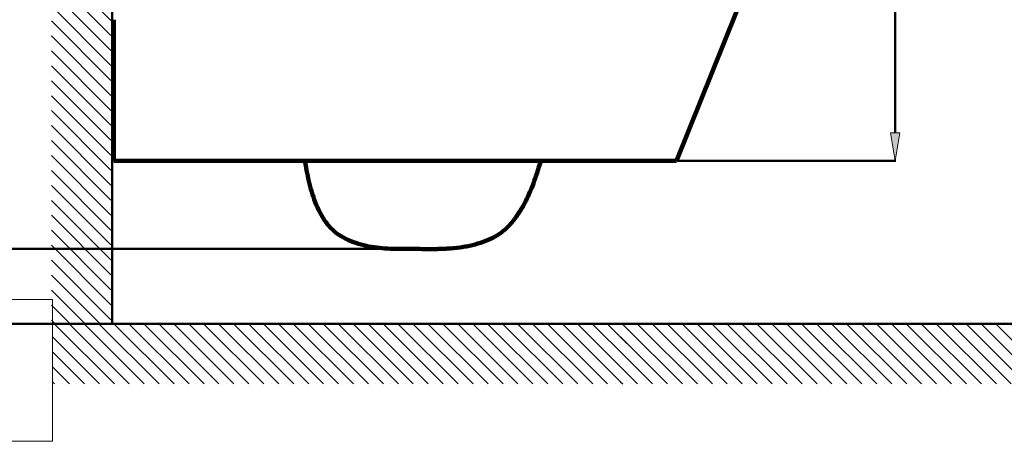
# Model space of a CAD drawing. Units: inches. Extents: x -2452 to -312, y -365 to 1331.
# Drawn here: x -2050 to -1352, y -365 to -66 of the extents above; entities that cross this region are included whole.
import ezdxf

# ---------------------------------------------------------------- set-up
doc = ezdxf.new("R2010")
doc.units = ezdxf.units.IN
doc.header["$MEASUREMENT"] = 0
doc.layers.add('arrows', color=7, linetype='Continuous')
doc.layers.add('hatch', color=7, linetype='Continuous')

# ---------------------------------------------------------------- blocks, each defined once
blk = doc.blocks.new('block 4')
at = {"color": 7, "lineweight": 200, "true_color": 0xffffff}
blk.add_open_spline([(-1685.35, -180.77), (-1684.25, -177.72), (-1683.22, -174.65), (-1682.26, -171.55), (-1682.26, -171.55), (-1681.65, -169.56), (-1681.65, -169.56), (-1681.65, -169.56), (-1681.06, -167.57), (-1681.06, -167.57), (-1681.06, -167.57), (-1680.79, -166.64), (-1680.79, -166.64)], degree=3, knots=[0, 0, 0, 0, 1, 1, 1, 2, 2, 2, 3, 3, 3, 4, 4, 4, 4], dxfattribs=at)
blk = doc.blocks.new('block 5')
at = {"color": 7, "lineweight": 200, "true_color": 0xffffff}
blk.add_lwpolyline([(-1700.81, -209.68), (-1700.89, -209.78)], dxfattribs=at)
blk = doc.blocks.new('block 6')
at = {"color": 7, "lineweight": 200, "true_color": 0xffffff}
blk.add_lwpolyline([(-1983.63, -107.91), (-1983.63, -107.82)], dxfattribs=at)
blk = doc.blocks.new('block 7')
at = {"color": 7, "lineweight": 200, "true_color": 0xffffff}
blk.add_lwpolyline([(-1983.63, -87.21), (-1983.63, -87.14)], dxfattribs=at)
blk = doc.blocks.new('block 14')
at = {"color": 7, "lineweight": 211, "true_color": 0xffffff}
blk.add_lwpolyline([(-1584.41, -166.64), (-1983.63, -166.64)], dxfattribs=at)
blk = doc.blocks.new('block 15')
at = {"color": 7, "lineweight": 211, "true_color": 0xffffff}
blk.add_open_spline([(-1691.42, -195.16), (-1689.13, -190.48), (-1687.11, -185.67), (-1685.35, -180.77)], degree=3, dxfattribs=at)
blk = doc.blocks.new('block 16')
at = {"color": 7, "lineweight": 200, "true_color": 0xffffff}
blk.add_open_spline([(-1702.36, -211.52), (-1703.14, -212.39), (-1703.95, -213.24), (-1704.8, -214.04), (-1705.61, -214.82), (-1706.46, -215.56), (-1707.32, -216.26), (-1709.13, -217.72), (-1711.05, -219.02), (-1713.05, -220.18), (-1715.18, -221.41), (-1717.41, -222.46), (-1719.69, -223.38), (-1722.14, -224.36), (-1724.66, -225.17), (-1727.21, -225.84), (-1728.55, -226.2), (-1729.91, -226.52), (-1731.26, -226.8), (-1732.69, -227.1), (-1734.13, -227.36), (-1735.57, -227.59), (-1738.69, -228.08), (-1741.84, -228.43), (-1744.99, -228.67), (-1745.81, -228.74), (-1746.63, -228.79), (-1747.45, -228.84), (-1748.31, -228.89), (-1749.17, -228.94), (-1750.03, -228.98), (-1750.91, -229.01), (-1751.79, -229.05), (-1752.68, -229.07), (-1753.58, -229.1), (-1754.49, -229.12), (-1755.4, -229.13), (-1757.36, -229.16), (-1759.31, -229.17), (-1761.27, -229.15), (-1763.76, -229.14), (-1766.26, -229.09), (-1768.76, -229.04)], degree=3, knots=[0, 0, 0, 0, 1, 1, 1, 2, 2, 2, 3, 3, 3, 4, 4, 4, 5, 5, 5, 6, 6, 6, 7, 7, 7, 8, 8, 8, 9, 9, 9, 10, 10, 10, 11, 11, 11, 12, 12, 12, 13, 13, 13, 14, 14, 14, 14], dxfattribs=at)
blk = doc.blocks.new('block 17')
at = {"color": 7, "lineweight": 200, "true_color": 0xffffff}
blk.add_open_spline([(-1702.36, -211.52), (-1701.85, -210.95), (-1701.36, -210.37), (-1700.89, -209.78)], degree=3, dxfattribs=at)
blk = doc.blocks.new('block 18')
at = {"color": 7, "lineweight": 211, "true_color": 0xffffff}
blk.add_open_spline([(-1691.42, -195.16), (-1691.69, -195.71), (-1691.98, -196.25), (-1692.27, -196.79), (-1692.61, -197.42), (-1692.96, -198.04), (-1693.32, -198.66), (-1694.07, -199.95), (-1694.86, -201.23), (-1695.67, -202.49), (-1696.51, -203.78), (-1697.37, -205.05), (-1698.26, -206.3), (-1698.67, -206.88), (-1699.1, -207.46), (-1699.53, -208.03), (-1699.95, -208.59), (-1700.38, -209.14), (-1700.81, -209.68)], degree=3, knots=[0, 0, 0, 0, 1, 1, 1, 2, 2, 2, 3, 3, 3, 4, 4, 4, 5, 5, 5, 6, 6, 6, 6], dxfattribs=at)
blk = doc.blocks.new('block 19')
at = {"color": 7, "lineweight": 200, "true_color": 0xffffff}
blk.add_lwpolyline([(-1983.63, -107.91), (-1983.63, -166.64)], dxfattribs=at)
blk = doc.blocks.new('block 20')
at = {"color": 7, "lineweight": 200, "true_color": 0xffffff}
blk.add_lwpolyline([(-1983.63, -87.21), (-1983.63, -107.82)], dxfattribs=at)
blk = doc.blocks.new('block 21')
at = {"color": 7, "lineweight": 200, "true_color": 0xffffff}
blk.add_lwpolyline([(-1983.63, -66.5), (-1983.63, -87.14)], dxfattribs=at)
blk = doc.blocks.new('block 32')
at = {"color": 7, "lineweight": 211, "true_color": 0xffffff}
blk.add_open_spline([(-1848.19, -166.64), (-1847.89, -168.23), (-1847.59, -169.82), (-1847.28, -171.41), (-1846.78, -173.96), (-1846.26, -176.51), (-1845.69, -179.05), (-1845.13, -181.59), (-1844.51, -184.11), (-1843.81, -186.61), (-1843.12, -189.12), (-1842.34, -191.61), (-1841.45, -194.06), (-1840.57, -196.51), (-1839.59, -198.92), (-1838.47, -201.26), (-1837.35, -203.6), (-1836.1, -205.87), (-1834.67, -208.03), (-1833.25, -210.2), (-1831.65, -212.26), (-1829.87, -214.12), (-1829.22, -214.79), (-1828.55, -215.43), (-1827.86, -216.05), (-1827.09, -216.73), (-1826.31, -217.37), (-1825.49, -217.99), (-1825, -218.35), (-1824.5, -218.71), (-1823.99, -219.05), (-1821.87, -220.49), (-1819.6, -221.72), (-1817.27, -222.76), (-1814.93, -223.81), (-1812.53, -224.68), (-1810.08, -225.41), (-1807.64, -226.14), (-1805.15, -226.74), (-1802.65, -227.22), (-1800.15, -227.71), (-1797.63, -228.08), (-1795.1, -228.35), (-1792.57, -228.63), (-1790.03, -228.81), (-1787.49, -228.92), (-1787.09, -228.93), (-1786.69, -228.95), (-1786.29, -228.96)], degree=3, knots=[0, 0, 0, 0, 1, 1, 1, 2, 2, 2, 3, 3, 3, 4, 4, 4, 5, 5, 5, 6, 6, 6, 7, 7, 7, 8, 8, 8, 9, 9, 9, 10, 10, 10, 11, 11, 11, 12, 12, 12, 13, 13, 13, 14, 14, 14, 15, 15, 15, 16, 16, 16, 16], dxfattribs=at)
blk = doc.blocks.new('block 33')
at = {"color": 7, "lineweight": 200, "true_color": 0xffffff}
blk.add_open_spline([(-1768.76, -229.04), (-1772.17, -229.03), (-1775.58, -229.04), (-1778.99, -229.06)], degree=3, dxfattribs=at)
blk = doc.blocks.new('block 34')
at = {"color": 7, "lineweight": 200, "true_color": 0xffffff}
blk.add_lwpolyline([(-1778.99, -229.06), (-1781.89, -229.06)], dxfattribs=at)
blk = doc.blocks.new('block 35')
at = {"color": 7, "lineweight": 200, "true_color": 0xffffff}
blk.add_open_spline([(-1786.29, -228.96), (-1784.82, -229.02), (-1783.36, -229.05), (-1781.89, -229.06)], degree=3, dxfattribs=at)
blk = doc.blocks.new('block 36')
at = {"color": 7, "lineweight": 211, "true_color": 0xffffff}
blk.add_lwpolyline([(-1810.98, 135.91), (-1732.45, 135.99), (-1680.32, 136.02), (-1627.03, 136.02), (-1518.53, 135.97), (-1491.52, 135.97), (-1470.58, 135.99), (-1470.43, 135.98), (-1470.27, 135.98), (-1470.12, 135.96), (-1469.96, 135.95), (-1469.81, 135.93), (-1469.65, 135.9), (-1469.5, 135.87), (-1469.34, 135.83), (-1469.19, 135.79), (-1469.03, 135.74), (-1468.88, 135.69), (-1468.73, 135.64), (-1468.58, 135.58), (-1468.43, 135.51), (-1468.28, 135.44), (-1468.14, 135.36), (-1468, 135.28), (-1467.86, 135.2), (-1467.72, 135.11), (-1467.59, 135.01), (-1467.46, 134.92), (-1467.33, 134.82), (-1467.21, 134.71), (-1467.09, 134.6), (-1466.97, 134.49), (-1466.86, 134.38), (-1466.75, 134.26), (-1466.64, 134.14), (-1466.54, 134.02), (-1466.45, 133.89), (-1466.36, 133.76), (-1466.27, 133.63), (-1466.19, 133.5), (-1466.11, 133.37), (-1466.03, 133.23), (-1465.96, 133.09), (-1465.89, 132.94), (-1465.82, 132.8), (-1465.76, 132.65), (-1465.7, 132.49), (-1465.65, 132.34), (-1465.6, 132.18), (-1465.56, 132.02), (-1465.52, 131.86), (-1465.49, 131.7), (-1465.46, 131.54), (-1465.43, 131.37), (-1465.42, 131.21), (-1465.4, 131.04), (-1465.39, 130.88), (-1465.39, 130.71), (-1465.39, 130.55), (-1465.4, 130.38), (-1465.41, 130.22), (-1465.43, 130.05), (-1465.45, 129.89), (-1465.47, 129.73), (-1465.5, 129.57), (-1465.54, 129.41), (-1465.58, 129.26), (-1465.62, 129.11), (-1465.67, 128.95), (-1465.72, 128.81), (-1465.78, 128.66), (-1584.41, -166.64)], dxfattribs=at)
blk = doc.blocks.new('block 143')
at = {"layer": 'hatch', "color": 7, "lineweight": 30, "true_color": 0xffffff}
for points in [[(-2027.25, -286.14), (-2027.25, -286.14)], [(-2025.56, -282.53), (-1983.32, -324.77)], [(-2020.26, -282.53), (-2020.26, -282.53)], [(-2014.95, -282.53), (-1972.71, -324.77)], [(-2004.35, -282.53), (-1962.11, -324.77)], [(-1999.04, -282.53), (-1999.04, -282.53)], [(-1993.74, -282.53), (-1951.5, -324.77)], [(-1988.44, -282.53), (-1988.44, -282.53)], [(-1983.13, -282.53), (-1940.89, -324.77)], [(-1977.83, -282.53), (-1977.83, -282.53)], [(-1972.53, -282.53), (-1930.29, -324.77)], [(-1967.22, -282.53), (-1967.22, -282.53)], [(-1961.92, -282.53), (-1919.68, -324.77)], [(-1956.62, -282.53), (-1956.62, -282.53)], [(-1951.31, -282.53), (-1909.07, -324.77)], [(-1946.01, -282.53), (-1946.01, -282.53)], [(-1940.71, -282.53), (-1898.47, -324.77)], [(-1935.4, -282.53), (-1935.4, -282.53)], [(-1930.1, -282.53), (-1887.86, -324.77)], [(-1924.8, -282.53), (-1924.8, -282.53)], [(-1919.49, -282.53), (-1877.25, -324.77)], [(-1914.19, -282.53), (-1914.19, -282.53)], [(-1908.89, -282.53), (-1866.65, -324.77)], [(-1903.58, -282.53), (-1903.58, -282.53)], [(-1898.28, -282.53), (-1856.04, -324.77)], [(-1892.98, -282.53), (-1892.98, -282.53)], [(-1887.67, -282.53), (-1845.43, -324.77)], [(-1882.37, -282.53), (-1882.37, -282.53)], [(-1877.07, -282.53), (-1834.83, -324.77)], [(-1871.76, -282.53), (-1871.76, -282.53)], [(-1866.46, -282.53), (-1824.22, -324.77)], [(-1861.16, -282.53), (-1861.16, -282.53)], [(-1855.85, -282.53), (-1813.61, -324.77)], [(-1850.55, -282.53), (-1850.55, -282.53)], [(-1845.25, -282.53), (-1803.01, -324.77)], [(-1839.94, -282.53), (-1839.94, -282.53)], [(-1834.64, -282.53), (-1792.4, -324.77)], [(-1829.34, -282.53), (-1829.34, -282.53)], [(-1824.03, -282.53), (-1781.79, -324.77)], [(-1818.73, -282.53), (-1818.73, -282.53)], [(-1813.43, -282.53), (-1771.19, -324.77)], [(-1808.12, -282.53), (-1808.12, -282.53)], [(-1802.82, -282.53), (-1760.58, -324.77)], [(-1797.52, -282.53), (-1797.52, -282.53)], [(-1792.21, -282.53), (-1749.97, -324.77)], [(-1786.91, -282.53), (-1786.91, -282.53)], [(-1781.61, -282.53), (-1739.37, -324.77)], [(-1776.3, -282.53), (-1776.3, -282.53)], [(-1771, -282.53), (-1728.76, -324.77)], [(-1765.7, -282.53), (-1765.7, -282.53)], [(-1760.39, -282.53), (-1718.15, -324.77)], [(-1755.09, -282.53), (-1755.09, -282.53)], [(-1749.79, -282.53), (-1707.55, -324.77)], [(-1744.48, -282.53), (-1744.48, -282.53)], [(-1739.18, -282.53), (-1696.94, -324.77)], [(-1733.88, -282.53), (-1733.88, -282.53)], [(-1728.57, -282.53), (-1686.33, -324.77)], [(-1723.27, -282.53), (-1723.27, -282.53)], [(-1717.97, -282.53), (-1675.73, -324.77)], [(-1712.66, -282.53), (-1712.66, -282.53)], [(-1707.36, -282.53), (-1665.12, -324.77)], [(-1702.06, -282.53), (-1702.06, -282.53)], [(-1696.75, -282.53), (-1654.51, -324.77)], [(-1691.45, -282.53), (-1691.45, -282.53)], [(-1686.15, -282.53), (-1643.91, -324.77)], [(-1680.84, -282.53), (-1680.84, -282.53)], [(-1675.54, -282.53), (-1633.3, -324.77)], [(-1670.24, -282.53), (-1670.24, -282.53)], [(-1664.93, -282.53), (-1622.69, -324.77)], [(-1659.63, -282.53), (-1659.63, -282.53)], [(-1654.33, -282.53), (-1619.62, -317.24)], [(-1649.02, -282.53), (-1649.02, -282.53)], [(-1643.72, -282.53), (-1619.62, -306.63)], [(-1638.42, -282.53), (-1638.42, -282.53)], [(-1633.11, -282.53), (-1619.62, -296.02)], [(-1627.81, -282.53), (-1627.81, -282.53)], [(-1622.51, -282.53), (-1619.62, -285.42)], [(-2027.25, -291.44), (-1993.93, -324.77)], [(-1619.62, -290.72), (-1619.62, -290.72)], [(-2027.25, -296.75), (-2027.25, -296.75)], [(-2027.25, -302.05), (-2004.53, -324.77)], [(-2027.25, -307.35), (-2027.25, -307.35)], [(-1619.62, -301.33), (-1619.62, -301.33)], [(-2027.25, -312.66), (-2015.14, -324.77)], [(-1619.62, -311.93), (-1619.62, -311.93)], [(-2027.25, -317.96), (-2027.25, -317.96)], [(-2027.25, -323.26), (-2025.74, -324.77)], [(-2020.44, -324.77), (-2020.44, -324.77)], [(-2009.83, -324.77), (-2009.83, -324.77)], [(-1999.23, -324.77), (-1999.23, -324.77)], [(-1988.62, -324.77), (-1988.62, -324.77)], [(-1978.02, -324.77), (-1978.02, -324.77)], [(-1956.8, -324.77), (-1956.8, -324.77)], [(-1946.2, -324.77), (-1946.2, -324.77)], [(-1935.59, -324.77), (-1935.59, -324.77)], [(-1924.98, -324.77), (-1924.98, -324.77)], [(-1914.38, -324.77), (-1914.38, -324.77)], [(-1903.77, -324.77), (-1903.77, -324.77)], [(-1893.16, -324.77), (-1893.16, -324.77)], [(-1882.56, -324.77), (-1882.56, -324.77)], [(-1871.95, -324.77), (-1871.95, -324.77)], [(-1861.34, -324.77), (-1861.34, -324.77)], [(-1850.74, -324.77), (-1850.74, -324.77)], [(-1840.13, -324.77), (-1840.13, -324.77)], [(-1829.52, -324.77), (-1829.52, -324.77)], [(-1818.92, -324.77), (-1818.92, -324.77)], [(-1808.31, -324.77), (-1808.31, -324.77)], [(-1797.7, -324.77), (-1797.7, -324.77)], [(-1787.1, -324.77), (-1787.1, -324.77)], [(-1776.49, -324.77), (-1776.49, -324.77)], [(-1765.88, -324.77), (-1765.88, -324.77)], [(-1755.28, -324.77), (-1755.28, -324.77)], [(-1744.67, -324.77), (-1744.67, -324.77)], [(-1734.06, -324.77), (-1734.06, -324.77)], [(-1723.46, -324.77), (-1723.46, -324.77)], [(-1712.85, -324.77), (-1712.85, -324.77)], [(-1702.24, -324.77), (-1702.24, -324.77)], [(-1691.64, -324.77), (-1691.64, -324.77)], [(-1681.03, -324.77), (-1681.03, -324.77)], [(-1670.42, -324.77), (-1670.42, -324.77)], [(-1659.82, -324.77), (-1659.82, -324.77)], [(-1649.21, -324.77), (-1649.21, -324.77)], [(-1638.6, -324.77), (-1638.6, -324.77)], [(-1628, -324.77), (-1628, -324.77)], [(-1619.62, -322.54), (-1619.62, -322.54)]]:
    blk.add_lwpolyline(points, dxfattribs=at)
blk = doc.blocks.new('block 144')
at = {"layer": 'hatch', "color": 7, "lineweight": 30, "true_color": 0xffffff}
for points in [[(-1624.14, -286.14), (-1624.14, -286.14)], [(-1622.45, -282.53), (-1580.21, -324.77)], [(-1617.15, -282.53), (-1617.15, -282.53)], [(-1611.84, -282.53), (-1569.6, -324.77)], [(-1601.24, -282.53), (-1559, -324.77)], [(-1595.94, -282.53), (-1595.94, -282.53)], [(-1590.63, -282.53), (-1548.39, -324.77)], [(-1585.33, -282.53), (-1585.33, -282.53)], [(-1580.03, -282.53), (-1537.78, -324.77)], [(-1574.72, -282.53), (-1574.72, -282.53)], [(-1569.42, -282.53), (-1527.18, -324.77)], [(-1564.12, -282.53), (-1564.12, -282.53)], [(-1558.81, -282.53), (-1516.57, -324.77)], [(-1553.51, -282.53), (-1553.51, -282.53)], [(-1548.21, -282.53), (-1505.96, -324.77)], [(-1542.9, -282.53), (-1542.9, -282.53)], [(-1537.6, -282.53), (-1495.36, -324.77)], [(-1532.3, -282.53), (-1532.3, -282.53)], [(-1526.99, -282.53), (-1484.75, -324.77)], [(-1521.69, -282.53), (-1521.69, -282.53)], [(-1516.39, -282.53), (-1474.14, -324.77)], [(-1511.08, -282.53), (-1511.08, -282.53)], [(-1505.78, -282.53), (-1463.54, -324.77)], [(-1500.48, -282.53), (-1500.48, -282.53)], [(-1495.17, -282.53), (-1452.93, -324.77)], [(-1489.87, -282.53), (-1489.87, -282.53)], [(-1484.57, -282.53), (-1442.33, -324.77)], [(-1479.26, -282.53), (-1479.26, -282.53)], [(-1473.96, -282.53), (-1431.72, -324.77)], [(-1468.66, -282.53), (-1468.66, -282.53)], [(-1463.35, -282.53), (-1421.11, -324.77)], [(-1458.05, -282.53), (-1458.05, -282.53)], [(-1452.75, -282.53), (-1410.51, -324.77)], [(-1447.44, -282.53), (-1447.44, -282.53)], [(-1442.14, -282.53), (-1399.9, -324.77)], [(-1436.84, -282.53), (-1436.84, -282.53)], [(-1431.53, -282.53), (-1389.29, -324.77)], [(-1426.23, -282.53), (-1426.23, -282.53)], [(-1420.93, -282.53), (-1378.69, -324.77)], [(-1415.62, -282.53), (-1415.62, -282.53)], [(-1410.32, -282.53), (-1368.08, -324.77)], [(-1405.02, -282.53), (-1405.02, -282.53)], [(-1399.71, -282.53), (-1357.47, -324.77)], [(-1394.41, -282.53), (-1394.41, -282.53)], [(-1389.11, -282.53), (-1346.87, -324.77)], [(-1383.8, -282.53), (-1383.8, -282.53)], [(-1378.5, -282.53), (-1336.26, -324.77)], [(-1373.2, -282.53), (-1373.2, -282.53)], [(-1367.89, -282.53), (-1325.65, -324.77)], [(-1362.59, -282.53), (-1362.59, -282.53)], [(-1357.29, -282.53), (-1315.05, -324.77)], [(-1351.98, -282.53), (-1351.98, -282.53)], [(-1346.68, -282.53), (-1304.44, -324.77)], [(-1341.38, -282.53), (-1341.38, -282.53)], [(-1336.07, -282.53), (-1293.83, -324.77)], [(-1330.77, -282.53), (-1330.77, -282.53)], [(-1325.47, -282.53), (-1283.23, -324.77)], [(-1320.16, -282.53), (-1320.16, -282.53)], [(-1314.86, -282.53), (-1272.62, -324.77)], [(-1309.56, -282.53), (-1309.56, -282.53)], [(-1304.25, -282.53), (-1262.01, -324.77)], [(-1298.95, -282.53), (-1298.95, -282.53)], [(-1293.65, -282.53), (-1251.41, -324.77)], [(-1288.34, -282.53), (-1288.34, -282.53)], [(-1283.04, -282.53), (-1240.8, -324.77)], [(-1277.74, -282.53), (-1277.74, -282.53)], [(-1272.43, -282.53), (-1230.19, -324.77)], [(-1267.13, -282.53), (-1267.13, -282.53)], [(-1261.83, -282.53), (-1219.59, -324.77)], [(-1256.52, -282.53), (-1256.52, -282.53)], [(-1251.22, -282.53), (-1216.51, -317.24)], [(-1245.92, -282.53), (-1245.92, -282.53)], [(-1240.61, -282.53), (-1216.51, -306.63)], [(-1235.31, -282.53), (-1235.31, -282.53)], [(-1230.01, -282.53), (-1216.51, -296.02)], [(-1224.7, -282.53), (-1224.7, -282.53)], [(-1219.4, -282.53), (-1216.51, -285.42)], [(-1624.14, -291.44), (-1590.82, -324.77)], [(-1216.51, -290.72), (-1216.51, -290.72)], [(-1624.14, -296.75), (-1624.14, -296.75)], [(-1624.14, -302.05), (-1601.42, -324.77)], [(-1624.14, -307.35), (-1624.14, -307.35)], [(-1216.51, -301.33), (-1216.51, -301.33)], [(-1624.14, -312.66), (-1612.03, -324.77)], [(-1216.51, -311.93), (-1216.51, -311.93)], [(-1624.14, -317.96), (-1624.14, -317.96)], [(-1624.14, -323.26), (-1622.64, -324.77)], [(-1617.33, -324.77), (-1617.33, -324.77)], [(-1606.73, -324.77), (-1606.73, -324.77)], [(-1596.12, -324.77), (-1596.12, -324.77)], [(-1585.51, -324.77), (-1585.51, -324.77)], [(-1574.91, -324.77), (-1574.91, -324.77)], [(-1553.69, -324.77), (-1553.69, -324.77)], [(-1543.09, -324.77), (-1543.09, -324.77)], [(-1532.48, -324.77), (-1532.48, -324.77)], [(-1521.87, -324.77), (-1521.87, -324.77)], [(-1511.27, -324.77), (-1511.27, -324.77)], [(-1500.66, -324.77), (-1500.66, -324.77)], [(-1490.05, -324.77), (-1490.05, -324.77)], [(-1479.45, -324.77), (-1479.45, -324.77)], [(-1468.84, -324.77), (-1468.84, -324.77)], [(-1458.24, -324.77), (-1458.24, -324.77)], [(-1447.63, -324.77), (-1447.63, -324.77)], [(-1437.02, -324.77), (-1437.02, -324.77)], [(-1426.42, -324.77), (-1426.42, -324.77)], [(-1415.81, -324.77), (-1415.81, -324.77)], [(-1405.2, -324.77), (-1405.2, -324.77)], [(-1394.6, -324.77), (-1394.6, -324.77)], [(-1383.99, -324.77), (-1383.99, -324.77)], [(-1373.38, -324.77), (-1373.38, -324.77)], [(-1362.78, -324.77), (-1362.78, -324.77)], [(-1352.17, -324.77), (-1352.17, -324.77)], [(-1341.56, -324.77), (-1341.56, -324.77)], [(-1330.96, -324.77), (-1330.96, -324.77)], [(-1320.35, -324.77), (-1320.35, -324.77)], [(-1309.74, -324.77), (-1309.74, -324.77)], [(-1299.14, -324.77), (-1299.14, -324.77)], [(-1288.53, -324.77), (-1288.53, -324.77)], [(-1277.92, -324.77), (-1277.92, -324.77)], [(-1267.32, -324.77), (-1267.32, -324.77)], [(-1256.71, -324.77), (-1256.71, -324.77)], [(-1246.1, -324.77), (-1246.1, -324.77)], [(-1235.5, -324.77), (-1235.5, -324.77)], [(-1224.89, -324.77), (-1224.89, -324.77)], [(-1216.51, -322.54), (-1216.51, -322.54)]]:
    blk.add_lwpolyline(points, dxfattribs=at)
blk = doc.blocks.new('block 146')
at = {"layer": 'hatch', "color": 7, "lineweight": 30, "true_color": 0xffffff}
for points in [[(-1985.71, 81.35), (-2027.95, 123.59)], [(-2024.34, 125.28), (-2024.34, 125.28)], [(-1985.71, 91.96), (-2019.03, 125.28)], [(-2013.73, 125.28), (-2013.73, 125.28)], [(-1985.71, 102.56), (-2008.43, 125.28)], [(-2003.12, 125.28), (-2003.12, 125.28)], [(-1985.71, 113.17), (-1997.82, 125.28)], [(-1992.52, 125.28), (-1992.52, 125.28)], [(-1985.71, 123.78), (-1987.21, 125.28)], [(-2027.95, 118.29), (-2027.95, 118.29)], [(-1985.71, 70.74), (-2027.95, 112.98)], [(-1985.71, 118.47), (-1985.71, 118.47)], [(-1985.71, 107.87), (-1985.71, 107.87)], [(-1985.71, 60.14), (-2027.95, 102.38)], [(-2027.95, 97.07), (-2027.95, 97.07)], [(-1985.71, 49.53), (-2027.95, 91.77)], [(-1985.71, 97.26), (-1985.71, 97.26)], [(-2027.95, 86.47), (-2027.95, 86.47)], [(-1985.71, 86.65), (-1985.71, 86.65)], [(-1985.71, 38.92), (-2027.95, 81.16)], [(-2027.95, 75.86), (-2027.95, 75.86)], [(-1985.71, 28.32), (-2027.95, 70.56)], [(-1985.71, 76.05), (-1985.71, 76.05)], [(-2027.95, 65.25), (-2027.95, 65.25)], [(-1985.71, 17.71), (-2027.95, 59.95)], [(-2027.95, 54.65), (-2027.95, 54.65)], [(-1985.71, 7.1), (-2027.95, 49.34)], [(-1985.71, 54.83), (-1985.71, 54.83)], [(-2027.95, 44.04), (-2027.95, 44.04)], [(-1985.71, 44.23), (-1985.71, 44.23)], [(-1985.71, -3.5), (-2027.95, 38.74)], [(-2027.95, 33.43), (-2027.95, 33.43)], [(-1985.71, -14.11), (-2027.95, 28.13)], [(-1985.71, 33.62), (-1985.71, 33.62)], [(-2027.95, 22.83), (-2027.95, 22.83)], [(-1985.71, 23.01), (-1985.71, 23.01)], [(-1985.71, -24.72), (-2027.95, 17.52)], [(-2027.95, 12.22), (-2027.95, 12.22)], [(-1985.71, 12.41), (-1985.71, 12.41)], [(-1985.71, -35.32), (-2027.95, 6.92)], [(-2027.95, 1.62), (-2027.95, 1.62)], [(-1985.71, 1.8), (-1985.71, 1.8)], [(-1985.71, -45.93), (-2027.95, -3.69)], [(-2027.95, -8.99), (-2027.95, -8.99)], [(-1985.71, -8.81), (-1985.71, -8.81)], [(-1985.71, -56.54), (-2027.95, -14.29)], [(-2027.95, -19.6), (-2027.95, -19.6)], [(-1985.71, -19.41), (-1985.71, -19.41)], [(-1985.71, -67.14), (-2027.95, -24.9)], [(-2027.95, -30.2), (-2027.95, -30.2)], [(-1985.71, -30.02), (-1985.71, -30.02)], [(-1985.71, -77.75), (-2027.95, -35.51)], [(-2027.95, -40.81), (-2027.95, -40.81)], [(-1985.71, -40.63), (-1985.71, -40.63)], [(-1985.71, -88.36), (-2027.95, -46.11)], [(-2027.95, -51.42), (-2027.95, -51.42)], [(-1985.71, -51.23), (-1985.71, -51.23)], [(-1985.71, -98.96), (-2027.95, -56.72)], [(-2027.95, -62.02), (-2027.95, -62.02)], [(-1985.71, -61.84), (-1985.71, -61.84)], [(-1985.71, -109.57), (-2027.95, -67.33)], [(-2027.95, -72.63), (-2027.95, -72.63)], [(-1985.71, -72.45), (-1985.71, -72.45)], [(-1985.71, -120.18), (-2027.95, -77.93)], [(-2027.95, -83.24), (-2027.95, -83.24)], [(-1985.71, -83.05), (-1985.71, -83.05)], [(-1985.71, -130.78), (-2027.95, -88.54)], [(-2027.95, -93.84), (-2027.95, -93.84)], [(-1985.71, -93.66), (-1985.71, -93.66)], [(-1985.71, -141.39), (-2027.95, -99.15)], [(-2027.95, -104.45), (-2027.95, -104.45)], [(-1985.71, -104.27), (-1985.71, -104.27)], [(-1985.71, -151.99), (-2027.95, -109.75)], [(-2027.95, -115.06), (-2027.95, -115.06)], [(-1985.71, -114.87), (-1985.71, -114.87)], [(-1985.71, -162.6), (-2027.95, -120.36)], [(-2027.95, -125.66), (-2027.95, -125.66)], [(-1985.71, -125.48), (-1985.71, -125.48)], [(-1985.71, -173.21), (-2027.95, -130.97)], [(-2027.95, -136.27), (-2027.95, -136.27)], [(-1985.71, -136.08), (-1985.71, -136.08)], [(-1985.71, -183.81), (-2027.95, -141.57)], [(-1985.71, -146.69), (-1985.71, -146.69)], [(-2027.95, -146.88), (-2027.95, -146.88)], [(-1985.71, -194.42), (-2027.95, -152.18)], [(-2027.95, -157.48), (-2027.95, -157.48)], [(-1985.71, -157.3), (-1985.71, -157.3)], [(-1985.71, -205.03), (-2027.95, -162.79)], [(-2027.95, -168.09), (-2027.95, -168.09)], [(-1985.71, -215.63), (-2027.95, -173.39)], [(-1985.71, -167.9), (-1985.71, -167.9)], [(-2027.95, -178.7), (-2027.95, -178.7)], [(-1985.71, -178.51), (-1985.71, -178.51)], [(-1985.71, -226.24), (-2027.95, -184)], [(-2027.95, -189.3), (-2027.95, -189.3)], [(-1985.71, -236.85), (-2027.95, -194.61)], [(-1985.71, -189.12), (-1985.71, -189.12)], [(-2027.95, -199.91), (-2027.95, -199.91)], [(-1985.71, -199.72), (-1985.71, -199.72)], [(-1985.71, -247.45), (-2027.95, -205.21)], [(-2027.95, -210.52), (-2027.95, -210.52)], [(-1985.71, -258.06), (-2027.95, -215.82)], [(-1985.71, -210.33), (-1985.71, -210.33)], [(-2027.95, -221.12), (-2027.95, -221.12)], [(-1985.71, -220.94), (-1985.71, -220.94)], [(-1985.71, -268.67), (-2027.95, -226.43)], [(-2027.95, -231.73), (-2027.95, -231.73)], [(-1985.71, -279.27), (-2027.95, -237.03)], [(-1985.71, -231.54), (-1985.71, -231.54)], [(-2027.95, -242.34), (-2027.95, -242.34)], [(-1985.71, -242.15), (-1985.71, -242.15)], [(-1993.24, -282.35), (-2027.95, -247.64)], [(-2027.95, -252.94), (-2027.95, -252.94)], [(-2003.85, -282.35), (-2027.95, -258.25)], [(-1985.71, -252.76), (-1985.71, -252.76)], [(-2027.95, -263.55), (-2027.95, -263.55)], [(-1985.71, -263.36), (-1985.71, -263.36)], [(-2014.45, -282.35), (-2027.95, -268.85)], [(-2027.95, -274.16), (-2027.95, -274.16)], [(-1985.71, -273.97), (-1985.71, -273.97)], [(-2025.06, -282.35), (-2027.95, -279.46)], [(-2019.76, -282.35), (-2019.76, -282.35)], [(-2009.15, -282.35), (-2009.15, -282.35)], [(-1998.54, -282.35), (-1998.54, -282.35)], [(-1987.94, -282.35), (-1987.94, -282.35)]]:
    blk.add_lwpolyline(points, dxfattribs=at)
blk = doc.blocks.new('block 207')
at = {"layer": 'arrows', "color": 7, "lineweight": 50, "true_color": 0xffffff}
blk.add_lwpolyline([(-1774.38, -228.96), (-2102.04, -228.97)], dxfattribs=at)
blk = doc.blocks.new('block 210')
at = {"layer": 'arrows', "color": 7, "lineweight": 50, "true_color": 0xffffff}
blk.add_lwpolyline([(-1583.91, -166.64), (-1428.8, -166.64)], dxfattribs=at)
blk = doc.blocks.new('block 211')
at = {"layer": 'arrows', "color": 7, "lineweight": 50, "true_color": 0xffffff}
blk.add_lwpolyline([(-1429.3, 115.99), (-1429.3, -146.64)], dxfattribs=at)
blk = doc.blocks.new('block 213')
at = {"layer": 'arrows', "true_color": 0xffffff}
h = blk.add_hatch(color=7, dxfattribs=at)
h.dxf.hatch_style = 2
h.paths.add_polyline_path([(-1432.63, -146.64), (-1429.3, -166.64), (-1425.97, -146.64)])
at = {"layer": 'arrows', "lineweight": 0}
blk.add_lwpolyline([(-1432.63, -146.64), (-1429.3, -166.64), (-1425.97, -146.64), (-1432.63, -146.64)], dxfattribs=at)

msp = doc.modelspace()

# ---------------------------------------------------------------- linework, layer by layer
at = {"layer": 'hatch', "color": 7, "lineweight": 50, "true_color": 0xffffff}
for points in [[(-1984.81, 1331.07), (-1984.81, -282.98)], [(-428.48, -282.28), (-2451.69, -282.28)]]:
    msp.add_lwpolyline(points, dxfattribs=at)
at = {"layer": 'hatch', "lineweight": 0}
msp.add_lwpolyline([(-2027.23, -264.83), (-2181.94, -264.83), (-2181.94, -365.48), (-2027.23, -365.48), (-2027.23, -264.83)], dxfattribs=at)

# ---------------------------------------------------------------- block references
for name in ['block 36', 'block 21', 'block 7', 'block 20', 'block 6', 'block 19', 'block 14', 'block 32', 'block 4', 'block 15', 'block 18', 'block 16', 'block 17', 'block 5', 'block 35', 'block 34', 'block 33']:
    msp.add_blockref(name, (0, 0))
at = {"layer": 'arrows'}
for name in ['block 211', 'block 213', 'block 210', 'block 207']:
    msp.add_blockref(name, (0, 0), dxfattribs=at)
at = {"layer": 'hatch'}
for name in ['block 146', 'block 143', 'block 144']:
    msp.add_blockref(name, (0, 0), dxfattribs=at)

doc.saveas('drawing.dxf')
